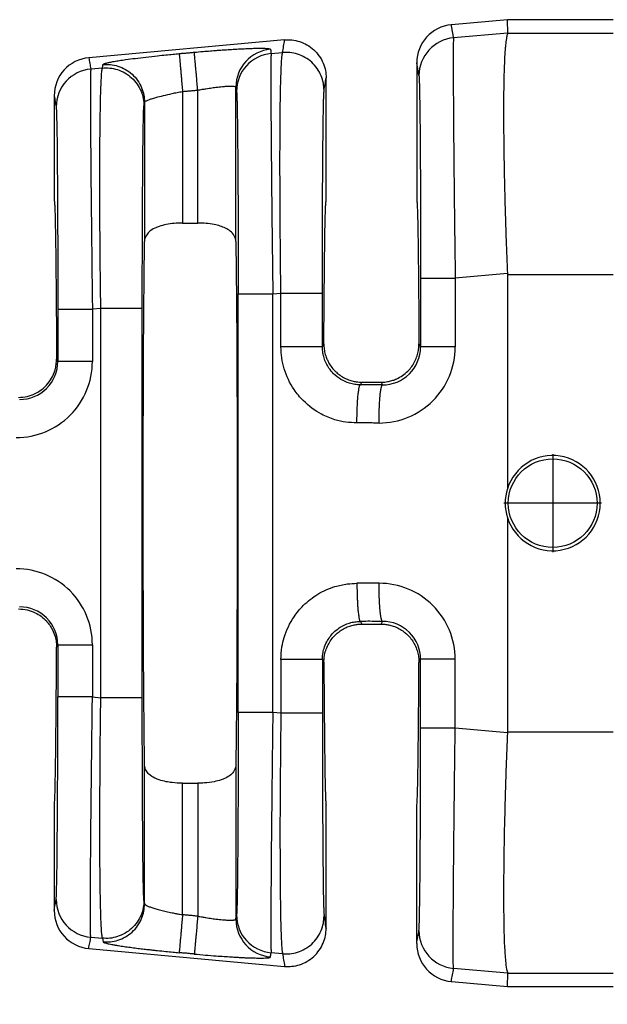
# Model space of a CAD drawing. Extents: x -43 to 237, y -176 to 50.
# Drawn here: x 126 to 136, y -116 to -99 of the extents above; entities that cross this region are included whole.
import ezdxf

# ---------------------------------------------------------------- set-up
doc = ezdxf.new("R2010")
doc.units = 0
doc.header["$LTSCALE"] = 0.1
doc.header["$MEASUREMENT"] = 0
doc.layers.get('0').update_dxf_attribs({"linetype": 'CONTINUOUS'})
doc.layers.get('DEFPOINTS').update_dxf_attribs({"linetype": 'CONTINUOUS'})
doc.layers.add('DIM', color=1, linetype='CONTINUOUS')
doc.styles.add('CONVERTER_14', font='txt.shx', dxfattribs={"width": 0.9})
doc.dimstyles.new('ME10_DIM_10', dxfattribs={"dimtxt": 3.5, "dimasz": 7, "dimexe": 2, "dimexo": 2, "dimgap": 2, "dimtad": 0, "dimtih": 1, "dimtoh": 1, "dimdec": 0, "dimdsep": 46, "dimtxsty": 'CONVERTER_14', "dimsah": 1, "dimcen": 0.09, "dimclrd": 1, "dimclre": 1, "dimclrt": 1, "dimadec": 0, "dimazin": 0, "dimtfac": 1, "dimtdec": 4, "dimtmove": 0, "dimatfit": 3, "dimfxl": 1, "dimtolj": 1, "dimtzin": 0, "dimarcsym": 0})

# ---------------------------------------------------------------- blocks, each defined once
blk = doc.blocks.new('*D3')
at = {"layer": 'DEFPOINTS', "color": 0, "transparency": 16777216}
for p in [(116.635, -112.916), (189.335, -118.448), (189.335, -126.472)]:
    blk.add_point(p, dxfattribs=at)
at = {"layer": 'DIM', "color": 1, "lineweight": -2, "transparency": 16777216}
for p, q in [((116.635, -114.916), (116.635, -128.472)), ((189.335, -120.448), (189.335, -128.472)), ((123.635, -126.472), (146.26, -126.472)), ((182.335, -126.472), (159.71, -126.472))]:
    blk.add_line(p, q, dxfattribs=at)
at = {"layer": 'DIM', "color": 1, "transparency": 16777216}
for points in [[(123.635, -125.305), (123.635, -127.639), (116.635, -126.472)], [(182.335, -125.305), (182.335, -127.639), (189.335, -126.472)]]:
    blk.add_solid(points, dxfattribs=at)
at = {"layer": 'DIM', "color": 1, "transparency": 16777216, "insert": (152.985, -126.472), "char_height": 3.5, "attachment_point": 5, "rotation": 0.0001, "style": 'CONVERTER_14'}
blk.add_mtext('\\A1;72.7', dxfattribs=at)

msp = doc.modelspace()

# ---------------------------------------------------------------- linework, layer by layer
at = {"color": 7, "linetype": 'Continuous'}
for p, q in [((133.823, -98.937), (132.88, -99.022)), ((133.833, -99.161), (133.823, -98.937)), ((135.603, -98.937), (133.823, -98.937)), ((133.833, -99.161), (132.917, -99.241)), ((133.833, -99.161), (135.603, -99.161)), ((130.074, -99.277), (126.778, -99.577)), ((129.847, -99.505), (130.039, -99.489)), ((127.007, -99.75), (126.81, -99.767)), ((132.298, -99.661), (132.298, -101.987)), ((130.772, -101.988), (130.772, -99.916)), ((129.252, -102.669), (129.252, -100.072)), ((126.196, -100.216), (126.196, -101.987)), ((128.356, -100.144), (128.356, -102.359)), ((128.611, -102.359), (128.611, -100.121)), ((127.715, -100.328), (127.715, -102.668)), ((128.356, -102.359), (128.611, -102.359)), ((133.823, -103.208), (132.945, -103.284)), ((133.823, -103.223), (135.603, -103.223)), ((133.823, -103.223), (133.823, -106.829)), ((129.875, -103.548), (130.011, -103.537)), ((126.979, -103.798), (126.838, -103.81)), ((126.979, -110.347), (126.979, -103.798)), ((127.678, -110.347), (127.678, -103.798)), ((130.71, -104.44), (130.734, -104.39)), ((132.335, -104.39), (132.362, -104.444)), ((126.235, -104.647), (126.255, -104.689)), ((131.349, -105.082), (131.372, -105.037)), ((131.372, -105.037), (131.698, -105.037)), ((131.698, -105.037), (131.72, -105.083)), ((134.586, -106.251), (134.586, -107.895)), ((135.408, -107.073), (133.764, -107.073)), ((133.823, -107.316), (133.823, -110.922)), ((131.349, -109.063), (131.372, -109.108)), ((131.372, -109.108), (131.698, -109.108)), ((131.698, -109.108), (131.721, -109.062)), ((126.235, -109.498), (126.255, -109.456)), ((130.71, -109.705), (130.734, -109.755)), ((132.335, -109.755), (132.362, -109.701)), ((126.838, -110.335), (126.979, -110.347)), ((130.011, -110.608), (129.875, -110.597)), ((133.823, -110.937), (132.945, -110.861)), ((133.823, -110.922), (135.603, -110.922)), ((127.715, -113.817), (127.715, -111.477)), ((129.252, -111.477), (129.252, -114.074)), ((128.356, -111.786), (128.611, -111.786)), ((128.356, -114.001), (128.356, -111.786)), ((128.611, -111.786), (128.611, -114.024)), ((126.196, -112.158), (126.196, -113.929)), ((130.772, -114.229), (130.772, -112.158)), ((132.298, -114.484), (132.298, -112.158)), ((127.706, -113.758), (127.715, -113.817)), ((126.81, -114.378), (127.007, -114.395)), ((127.007, -114.395), (127.017, -114.455)), ((126.778, -114.568), (130.074, -114.868)), ((130.039, -114.657), (129.847, -114.64)), ((133.833, -114.984), (132.917, -114.904)), ((133.823, -115.209), (133.833, -114.984)), ((133.833, -114.984), (135.603, -114.984)), ((132.88, -115.123), (133.823, -115.209)), ((133.823, -115.209), (135.603, -115.209))]:
    msp.add_line(p, q, dxfattribs=at)
msp.add_circle((134.586, -107.073), 0.747, dxfattribs=at)
for centre, radius, start, end in [((132.938, -99.661), 0.641, 95.2293, 180.0349), ((132.975, -99.879), 0.64, 95.1715, 179.9392), ((126.836, -100.215), 0.641, 95.2293, 180.0349), ((129.893, -100.072), 0.64, 95.1716, 179.9393), ((129.904, -100.143), 0.64, 95.1715, 179.9392), ((126.868, -100.405), 0.64, 95.1715, 179.9392), ((131.665, -104.444), 1.28, 269.8895, 359.9805), ((131.723, -104.444), 0.639, 269.7126, 359.9795), ((125.558, -104.688), 1.28, 269.8894, 359.9806), ((125.616, -104.689), 0.639, 269.7737, 359.9728), ((134.586, -107.073), 0.801, 197.6961, 162.3039), ((134.587, -107.073), 0.802, 162.3322, 197.6678), ((125.558, -109.457), 1.28, 0.0194, 90.1105), ((131.665, -109.701), 1.28, 0.0195, 90.1105), ((125.616, -109.457), 0.639, 0.0272, 90.2263), ((131.723, -109.701), 0.639, 0.0272, 90.2263), ((126.868, -113.741), 0.64, 180.0608, 264.8285), ((126.836, -113.93), 0.641, 179.9651, 264.7707), ((129.904, -114.002), 0.64, 180.0608, 264.8285), ((129.893, -114.073), 0.64, 180.0607, 264.8284), ((132.975, -114.266), 0.64, 180.0608, 264.8285), ((132.938, -114.485), 0.641, 179.9651, 264.7707)]:
    msp.add_arc(centre, radius, start, end, dxfattribs=at)
for points in [[(132.917, -99.241), (132.908, -99.186), (132.898, -99.132), (132.889, -99.077), (132.88, -99.022)], [(132.917, -99.241), (132.916, -99.258), (132.914, -99.294), (132.913, -99.354), (132.912, -99.444), (132.912, -99.63), (132.912, -99.869), (132.913, -100.159), (132.915, -100.496), (132.918, -100.875), (132.922, -101.289), (132.926, -101.733), (132.931, -102.202), (132.938, -102.739), (132.945, -103.284)], [(133.833, -99.161), (133.82, -99.19), (133.806, -99.253), (133.792, -99.362), (133.786, -99.426), (133.779, -99.525), (133.772, -99.668), (133.766, -99.86), (133.761, -100.11), (133.759, -100.424), (133.76, -100.76), (133.763, -101.092), (133.768, -101.409), (133.774, -101.698), (133.78, -101.949), (133.786, -102.15), (133.802, -102.648), (133.823, -103.208)], [(128.553, -99.484), (128.7, -99.471), (128.824, -99.461), (128.924, -99.453), (128.998, -99.448), (129.094, -99.441), (129.207, -99.434), (129.329, -99.427), (129.454, -99.422), (129.551, -99.418), (129.627, -99.417), (129.685, -99.417), (129.728, -99.418), (129.758, -99.419), (129.776, -99.42), (129.804, -99.423), (129.825, -99.428), (129.835, -99.434)], [(130.039, -99.489), (130.048, -99.436), (130.056, -99.383), (130.065, -99.33), (130.074, -99.277)], [(130.074, -99.277), (130.196, -99.278), (130.325, -99.305), (130.45, -99.36), (130.564, -99.443), (130.656, -99.548), (130.722, -99.668), (130.76, -99.794), (130.772, -99.916)], [(126.778, -99.577), (126.786, -99.625), (126.794, -99.672), (126.802, -99.72), (126.81, -99.767)], [(127.017, -99.691), (127.024, -99.683), (127.043, -99.675), (127.073, -99.666), (127.129, -99.653), (127.202, -99.639), (127.292, -99.624), (127.397, -99.609), (127.558, -99.587), (127.739, -99.565), (127.935, -99.543), (128.074, -99.529), (128.196, -99.517), (128.298, -99.507)], [(128.298, -99.507), (128.362, -99.501), (128.426, -99.496), (128.49, -99.49), (128.553, -99.484)], [(128.298, -99.507), (128.299, -99.515), (128.301, -99.533), (128.303, -99.561), (128.307, -99.599), (128.311, -99.648), (128.316, -99.705), (128.322, -99.77), (128.329, -99.841), (128.335, -99.916), (128.346, -100.032), (128.356, -100.144)], [(128.611, -100.121), (128.601, -100.008), (128.591, -99.893), (128.584, -99.818), (128.577, -99.747), (128.571, -99.682), (128.566, -99.625), (128.562, -99.576), (128.558, -99.538), (128.556, -99.51), (128.554, -99.492), (128.553, -99.484)], [(129.835, -99.434), (129.835, -99.437), (129.836, -99.439), (129.841, -99.472), (129.847, -99.505)], [(129.847, -99.505), (129.845, -99.523), (129.844, -99.558), (129.843, -99.618), (129.842, -99.709), (129.842, -99.759), (129.842, -99.836), (129.842, -99.943), (129.842, -100.084), (129.842, -100.265), (129.843, -100.489), (129.845, -100.76), (129.848, -101.14), (129.852, -101.554), (129.856, -101.998), (129.861, -102.466), (129.864, -102.682), (129.867, -102.937), (129.871, -103.226), (129.875, -103.548)], [(130.011, -103.537), (130.004, -102.994), (130, -102.458), (129.997, -102.03), (129.996, -101.659), (129.995, -101.345), (129.996, -101.089), (129.997, -100.89), (129.997, -100.748), (129.999, -100.569), (130.001, -100.352), (130.005, -100.118), (130.011, -99.891), (130.019, -99.693), (130.024, -99.602), (130.03, -99.542), (130.035, -99.506), (130.039, -99.489)], [(130.738, -100.126), (130.726, -100.004), (130.688, -99.879), (130.622, -99.759), (130.529, -99.653), (130.416, -99.571), (130.29, -99.516), (130.162, -99.489), (130.039, -99.489)], [(126.979, -103.798), (126.974, -103.377), (126.97, -103.015), (126.968, -102.719), (126.966, -102.528), (126.965, -102.284), (126.964, -101.998), (126.963, -101.682), (126.964, -101.349), (126.965, -101.009), (126.968, -100.696), (126.972, -100.447), (126.976, -100.256), (126.98, -100.114), (126.984, -100.016), (126.987, -99.954), (126.996, -99.816), (127.007, -99.75)], [(127.007, -99.75), (127.01, -99.735), (127.012, -99.72), (127.014, -99.705), (127.017, -99.691)], [(127.007, -99.75), (127.13, -99.75), (127.258, -99.777), (127.384, -99.832), (127.497, -99.915), (127.59, -100.02), (127.656, -100.14), (127.694, -100.265), (127.706, -100.387)], [(127.017, -99.691), (127.14, -99.691), (127.268, -99.718), (127.393, -99.773), (127.507, -99.855), (127.599, -99.961), (127.666, -100.081), (127.704, -100.206), (127.715, -100.328)], [(132.334, -99.878), (132.325, -99.824), (132.316, -99.769), (132.307, -99.715), (132.298, -99.661)], [(126.81, -99.767), (126.809, -99.784), (126.807, -99.82), (126.806, -99.88), (126.805, -99.97), (126.805, -100.021), (126.805, -100.098), (126.805, -100.205), (126.805, -100.346), (126.806, -100.526), (126.807, -100.75), (126.808, -101.022), (126.809, -101.139), (126.81, -101.299), (126.812, -101.501), (126.814, -101.745), (126.817, -102.031), (126.821, -102.358), (126.825, -102.728), (126.831, -103.265), (126.838, -103.81)], [(130.738, -100.126), (130.746, -100.073), (130.755, -100.021), (130.763, -99.968), (130.772, -99.916)], [(132.334, -99.878), (132.338, -99.933), (132.342, -100.05), (132.343, -100.102), (132.345, -100.184), (132.347, -100.303), (132.349, -100.463), (132.352, -100.671), (132.354, -100.933), (132.357, -101.365), (132.36, -101.846), (132.361, -102.367), (132.362, -102.619), (132.362, -102.927), (132.362, -103.284)], [(128.611, -100.121), (128.686, -100.108), (128.75, -100.098), (128.801, -100.09), (128.895, -100.077), (128.97, -100.068), (129.026, -100.062), (129.062, -100.059), (129.129, -100.055), (129.182, -100.054), (129.221, -100.057), (129.244, -100.063), (129.252, -100.072)], [(129.252, -100.072), (129.252, -100.074), (129.253, -100.076), (129.258, -100.109), (129.264, -100.142)], [(126.196, -100.216), (126.203, -100.263), (126.211, -100.31), (126.219, -100.357), (126.227, -100.404)], [(127.715, -100.328), (127.724, -100.316), (127.742, -100.304), (127.758, -100.297), (127.787, -100.284), (127.835, -100.267), (127.906, -100.246), (128.032, -100.213), (128.179, -100.179), (128.266, -100.161), (128.356, -100.144)], [(128.356, -100.144), (128.42, -100.139), (128.484, -100.133), (128.548, -100.127), (128.611, -100.121)], [(129.264, -100.142), (129.266, -100.157), (129.267, -100.187), (129.27, -100.238), (129.272, -100.314), (129.275, -100.435), (129.277, -100.585), (129.28, -100.763), (129.282, -100.968), (129.284, -101.198), (129.286, -101.441), (129.287, -101.683), (129.289, -101.915), (129.29, -102.132), (129.29, -102.329), (129.291, -102.497), (129.291, -102.632), (129.292, -102.897), (129.292, -103.141), (129.292, -103.359), (129.292, -103.548)], [(130.71, -103.537), (130.71, -103.076), (130.711, -102.624), (130.712, -102.198), (130.713, -101.841), (130.715, -101.553), (130.717, -101.335), (130.718, -101.186), (130.72, -100.923), (130.723, -100.713), (130.725, -100.552), (130.727, -100.433), (130.729, -100.35), (130.73, -100.298), (130.732, -100.225), (130.735, -100.163), (130.738, -100.126)], [(126.227, -100.404), (126.23, -100.44), (126.233, -100.502), (126.235, -100.575), (126.239, -100.741), (126.242, -100.931), (126.244, -101.127), (126.246, -101.309), (126.247, -101.459), (126.249, -101.743), (126.251, -102.023), (126.252, -102.288), (126.253, -102.528), (126.254, -102.733), (126.254, -102.893), (126.255, -103.242), (126.255, -103.551), (126.255, -103.81)], [(127.678, -103.798), (127.678, -103.442), (127.678, -103.136), (127.679, -102.885), (127.68, -102.363), (127.683, -101.88), (127.686, -101.447), (127.688, -101.184), (127.691, -100.974), (127.693, -100.813), (127.695, -100.694), (127.697, -100.612), (127.698, -100.559), (127.702, -100.443), (127.706, -100.387)], [(127.706, -100.387), (127.708, -100.372), (127.711, -100.357), (127.713, -100.343), (127.715, -100.328)], [(126.196, -101.987), (126.199, -102.002), (126.202, -102.047), (126.206, -102.121), (126.209, -102.225), (126.212, -102.356), (126.215, -102.516), (126.218, -102.703), (126.221, -102.915), (126.224, -103.152), (126.226, -103.411), (126.229, -103.691), (126.231, -103.991), (126.233, -104.31), (126.235, -104.647)], [(130.734, -104.39), (130.736, -104.083), (130.738, -103.793), (130.74, -103.521), (130.743, -103.267), (130.745, -103.033), (130.748, -102.82), (130.75, -102.628), (130.753, -102.461), (130.756, -102.317), (130.759, -102.2), (130.762, -102.107), (130.766, -102.041), (130.769, -102.001), (130.772, -101.988)], [(132.298, -101.987), (132.301, -102.001), (132.304, -102.041), (132.307, -102.107), (132.31, -102.2), (132.313, -102.317), (132.316, -102.461), (132.319, -102.628), (132.322, -102.82), (132.324, -103.033), (132.327, -103.267), (132.329, -103.521), (132.331, -103.793), (132.333, -104.083), (132.335, -104.39)], [(128.356, -102.359), (128.215, -102.365), (128.079, -102.385), (127.963, -102.415), (127.89, -102.445), (127.79, -102.511), (127.742, -102.572), (127.722, -102.619), (127.715, -102.668)], [(129.252, -102.669), (129.246, -102.623), (129.226, -102.572), (129.157, -102.494), (129.077, -102.445), (128.988, -102.41), (128.889, -102.385), (128.752, -102.365), (128.611, -102.359)], [(127.715, -111.477), (127.704, -110.341), (127.696, -108.812), (127.693, -107.073), (127.696, -105.333), (127.704, -103.804), (127.715, -102.668)], [(129.252, -102.669), (129.264, -103.804), (129.272, -105.333), (129.274, -107.073), (129.272, -108.812), (129.264, -110.341), (129.252, -111.477)], [(133.823, -103.208), (133.823, -103.216), (133.823, -103.223)], [(132.362, -103.284), (132.362, -103.574), (132.362, -103.864), (132.362, -104.154), (132.362, -104.444)], [(132.362, -103.284), (132.38, -103.284), (132.404, -103.284), (132.458, -103.284), (132.532, -103.284), (132.623, -103.284), (132.727, -103.284), (132.836, -103.284), (132.945, -103.284)], [(132.945, -103.284), (132.945, -103.574), (132.945, -103.864), (132.945, -104.154), (132.945, -104.444)], [(129.292, -103.548), (129.309, -103.548), (129.334, -103.548), (129.387, -103.548), (129.462, -103.548), (129.553, -103.548), (129.657, -103.548), (129.766, -103.548), (129.875, -103.548)], [(129.292, -110.597), (129.292, -108.835), (129.292, -107.073), (129.292, -105.31), (129.292, -103.548)], [(129.875, -110.597), (129.875, -108.835), (129.875, -107.073), (129.875, -105.31), (129.875, -103.548)], [(130.011, -104.44), (130.011, -104.214), (130.011, -103.988), (130.011, -103.762), (130.011, -103.537)], [(130.011, -103.537), (130.091, -103.537), (130.175, -103.537), (130.261, -103.537), (130.345, -103.537), (130.425, -103.537), (130.499, -103.537), (130.548, -103.537), (130.592, -103.537), (130.628, -103.537), (130.658, -103.537), (130.681, -103.537), (130.697, -103.537), (130.704, -103.537), (130.71, -103.537)], [(130.71, -104.44), (130.71, -104.214), (130.71, -103.988), (130.71, -103.762), (130.71, -103.537)], [(126.255, -103.81), (126.273, -103.81), (126.297, -103.81), (126.351, -103.81), (126.425, -103.81), (126.516, -103.81), (126.62, -103.81), (126.729, -103.81), (126.838, -103.81)], [(126.255, -103.81), (126.255, -104.03), (126.255, -104.249), (126.255, -104.469), (126.255, -104.689)], [(126.838, -103.81), (126.838, -104.03), (126.838, -104.249), (126.838, -104.469), (126.838, -104.689)], [(127.678, -103.798), (127.657, -103.798), (127.626, -103.798), (127.56, -103.798), (127.467, -103.798), (127.354, -103.798), (127.229, -103.798), (127.101, -103.798), (126.979, -103.798)], [(130.734, -104.39), (130.74, -104.48), (130.758, -104.569), (130.773, -104.616), (130.8, -104.679), (130.842, -104.752), (130.902, -104.829), (130.945, -104.871), (131.006, -104.921), (131.087, -104.969), (131.17, -105.004), (131.245, -105.024), (131.308, -105.033), (131.355, -105.037), (131.364, -105.037), (131.372, -105.037)], [(131.698, -105.037), (131.706, -105.037), (131.714, -105.037), (131.803, -105.028), (131.879, -105.01), (131.939, -104.989), (131.982, -104.969), (132.081, -104.908), (132.168, -104.829), (132.229, -104.75), (132.277, -104.663), (132.311, -104.569), (132.329, -104.48), (132.335, -104.39)], [(131.291, -105.723), (131.103, -105.709), (130.921, -105.668), (130.697, -105.576), (130.388, -105.348), (130.233, -105.161), (130.066, -104.813), (130.025, -104.629), (130.011, -104.44)], [(130.71, -104.44), (130.689, -104.44), (130.658, -104.44), (130.592, -104.44), (130.499, -104.44), (130.386, -104.44), (130.261, -104.44), (130.197, -104.44), (130.133, -104.44), (130.071, -104.44), (130.011, -104.44)], [(131.349, -105.082), (131.256, -105.075), (131.165, -105.055), (131.022, -104.991), (130.898, -104.894), (130.82, -104.8), (130.737, -104.625), (130.718, -104.546), (130.71, -104.44)], [(132.945, -104.444), (132.836, -104.444), (132.727, -104.444), (132.623, -104.444), (132.532, -104.444), (132.458, -104.444), (132.404, -104.444), (132.38, -104.444), (132.362, -104.444)], [(125.596, -105.293), (125.739, -105.277), (125.873, -105.229), (125.959, -105.179), (126.063, -105.089), (126.152, -104.968), (126.209, -104.829), (126.228, -104.739), (126.235, -104.647)], [(126.838, -104.689), (126.729, -104.689), (126.62, -104.689), (126.516, -104.689), (126.425, -104.689), (126.351, -104.689), (126.297, -104.689), (126.273, -104.689), (126.255, -104.689)], [(131.291, -105.723), (131.292, -105.608), (131.295, -105.489), (131.299, -105.413), (131.303, -105.34), (131.308, -105.274), (131.313, -105.23), (131.318, -105.191), (131.323, -105.158), (131.328, -105.131), (131.334, -105.107), (131.34, -105.092), (131.344, -105.086), (131.347, -105.083), (131.348, -105.083), (131.349, -105.082)], [(131.72, -105.083), (131.628, -105.083), (131.535, -105.083), (131.442, -105.083), (131.349, -105.082)], [(131.663, -105.724), (131.663, -105.647), (131.665, -105.569), (131.667, -105.49), (131.669, -105.432), (131.673, -105.376), (131.676, -105.324), (131.68, -105.275), (131.684, -105.23), (131.689, -105.191), (131.694, -105.158), (131.7, -105.131), (131.704, -105.115), (131.708, -105.102), (131.712, -105.092), (131.715, -105.087), (131.718, -105.084), (131.719, -105.084), (131.72, -105.083)], [(131.663, -105.724), (131.57, -105.724), (131.477, -105.723), (131.384, -105.723), (131.291, -105.723)], [(130.011, -109.705), (130.029, -109.493), (130.066, -109.332), (130.233, -108.984), (130.388, -108.797), (130.634, -108.604), (130.921, -108.477), (131.129, -108.433), (131.291, -108.422)], [(131.663, -108.421), (131.522, -108.422), (131.381, -108.422), (131.336, -108.422), (131.291, -108.422)], [(131.291, -108.422), (131.292, -108.538), (131.295, -108.656), (131.299, -108.732), (131.303, -108.805), (131.308, -108.871), (131.313, -108.915), (131.318, -108.954), (131.323, -108.987), (131.328, -109.014), (131.334, -109.038), (131.34, -109.053), (131.344, -109.059), (131.347, -109.062), (131.348, -109.062), (131.349, -109.063)], [(131.721, -109.062), (131.72, -109.062), (131.719, -109.062), (131.715, -109.058), (131.712, -109.053), (131.708, -109.043), (131.704, -109.03), (131.7, -109.014), (131.695, -108.993), (131.691, -108.968), (131.687, -108.939), (131.684, -108.906), (131.68, -108.871), (131.676, -108.822), (131.673, -108.769), (131.669, -108.713), (131.667, -108.655), (131.665, -108.576), (131.663, -108.498), (131.663, -108.421)], [(125.596, -108.852), (125.739, -108.868), (125.874, -108.916), (125.975, -108.977), (126.063, -109.056), (126.167, -109.206), (126.209, -109.316), (126.23, -109.418), (126.235, -109.498)], [(130.71, -109.705), (130.716, -109.612), (130.737, -109.52), (130.783, -109.407), (130.898, -109.251), (130.991, -109.173), (131.165, -109.09), (131.256, -109.07), (131.349, -109.063)], [(130.734, -109.755), (130.738, -109.685), (130.747, -109.625), (130.758, -109.576), (130.793, -109.482), (130.841, -109.395), (130.902, -109.316), (130.945, -109.274), (131.006, -109.224), (131.087, -109.176), (131.17, -109.141), (131.245, -109.121), (131.308, -109.112), (131.355, -109.109), (131.364, -109.108), (131.372, -109.108)], [(131.721, -109.062), (131.58, -109.062), (131.439, -109.062), (131.394, -109.063), (131.349, -109.063)], [(131.698, -109.108), (131.706, -109.108), (131.714, -109.109), (131.762, -109.112), (131.825, -109.121), (131.9, -109.141), (131.982, -109.176), (132.063, -109.224), (132.125, -109.274), (132.168, -109.316), (132.229, -109.395), (132.277, -109.482), (132.311, -109.576), (132.329, -109.665), (132.335, -109.755)], [(126.196, -112.158), (126.199, -112.143), (126.202, -112.098), (126.206, -112.024), (126.209, -111.921), (126.212, -111.789), (126.215, -111.63), (126.218, -111.443), (126.221, -111.23), (126.224, -110.993), (126.226, -110.734), (126.229, -110.454), (126.231, -110.154), (126.233, -109.835), (126.235, -109.498)], [(126.255, -109.456), (126.255, -109.676), (126.255, -109.896), (126.255, -110.115), (126.255, -110.335)], [(126.255, -109.456), (126.273, -109.456), (126.297, -109.456), (126.351, -109.456), (126.425, -109.456), (126.516, -109.456), (126.62, -109.456), (126.729, -109.456), (126.838, -109.456)], [(126.838, -109.456), (126.838, -109.676), (126.838, -109.896), (126.838, -110.115), (126.838, -110.335)], [(130.011, -109.705), (130.011, -109.753), (130.011, -109.8), (130.011, -110.204), (130.011, -110.608)], [(130.71, -109.705), (130.689, -109.705), (130.658, -109.705), (130.592, -109.705), (130.499, -109.705), (130.386, -109.705), (130.261, -109.705), (130.133, -109.705), (130.011, -109.705)], [(130.71, -109.705), (130.71, -109.753), (130.71, -109.8), (130.71, -110.204), (130.71, -110.608)], [(130.734, -109.755), (130.736, -110.062), (130.738, -110.352), (130.74, -110.625), (130.743, -110.878), (130.745, -111.112), (130.748, -111.325), (130.75, -111.517), (130.753, -111.685), (130.756, -111.828), (130.759, -111.945), (130.762, -112.038), (130.766, -112.104), (130.769, -112.144), (130.772, -112.158)], [(132.298, -112.158), (132.301, -112.144), (132.304, -112.104), (132.307, -112.038), (132.31, -111.945), (132.313, -111.828), (132.316, -111.685), (132.319, -111.517), (132.322, -111.325), (132.324, -111.112), (132.327, -110.878), (132.329, -110.625), (132.331, -110.352), (132.333, -110.062), (132.335, -109.755)], [(132.362, -110.861), (132.362, -110.571), (132.362, -110.281), (132.362, -109.991), (132.362, -109.701)], [(132.945, -109.701), (132.836, -109.701), (132.727, -109.701), (132.623, -109.701), (132.532, -109.701), (132.458, -109.701), (132.404, -109.701), (132.38, -109.701), (132.362, -109.701)], [(132.945, -110.861), (132.945, -110.571), (132.945, -110.281), (132.945, -109.991), (132.945, -109.701)], [(126.227, -113.741), (126.231, -113.686), (126.235, -113.57), (126.239, -113.404), (126.242, -113.214), (126.244, -113.018), (126.246, -112.836), (126.247, -112.686), (126.25, -112.254), (126.253, -111.773), (126.254, -111.252), (126.255, -110.903), (126.255, -110.594), (126.255, -110.335)], [(126.838, -110.335), (126.729, -110.335), (126.62, -110.335), (126.516, -110.335), (126.425, -110.335), (126.351, -110.335), (126.297, -110.335), (126.273, -110.335), (126.255, -110.335)], [(126.81, -114.378), (126.807, -114.313), (126.805, -114.175), (126.805, -114.113), (126.805, -114.015), (126.805, -113.874), (126.805, -113.683), (126.806, -113.435), (126.808, -113.123), (126.809, -112.982), (126.811, -112.783), (126.813, -112.527), (126.816, -112.214), (126.82, -111.844), (126.825, -111.417), (126.83, -111.006), (126.834, -110.642), (126.838, -110.335)], [(127.007, -114.395), (126.995, -114.317), (126.987, -114.191), (126.983, -114.113), (126.979, -113.98), (126.974, -113.781), (126.969, -113.504), (126.965, -113.136), (126.964, -112.959), (126.964, -112.699), (126.963, -112.357), (126.965, -111.933), (126.968, -111.426), (126.971, -111.017), (126.975, -110.654), (126.979, -110.347)], [(127.678, -110.347), (127.657, -110.347), (127.626, -110.347), (127.56, -110.347), (127.467, -110.347), (127.354, -110.347), (127.229, -110.347), (127.101, -110.347), (126.979, -110.347)], [(127.706, -113.758), (127.704, -113.743), (127.702, -113.713), (127.7, -113.662), (127.698, -113.586), (127.695, -113.449), (127.692, -113.294), (127.69, -113.13), (127.688, -112.968), (127.687, -112.821), (127.686, -112.698), (127.684, -112.454), (127.682, -112.212), (127.681, -111.979), (127.68, -111.761), (127.68, -111.564), (127.679, -111.395), (127.679, -111.26), (127.678, -111.078), (127.678, -110.863), (127.678, -110.619), (127.678, -110.347)], [(129.292, -110.597), (129.292, -110.786), (129.292, -111.004), (129.292, -111.248), (129.291, -111.513), (129.29, -111.824), (129.289, -112.099), (129.288, -112.339), (129.287, -112.544), (129.286, -112.714), (129.285, -112.848), (129.284, -112.947), (129.282, -113.175), (129.28, -113.363), (129.278, -113.515), (129.276, -113.634), (129.274, -113.724), (129.273, -113.788), (129.272, -113.831), (129.27, -113.908), (129.267, -113.958), (129.266, -113.988), (129.264, -114.003)], [(129.875, -110.597), (129.766, -110.597), (129.657, -110.597), (129.553, -110.597), (129.462, -110.597), (129.387, -110.597), (129.334, -110.597), (129.309, -110.597), (129.292, -110.597)], [(129.875, -110.597), (129.869, -111.019), (129.865, -111.382), (129.861, -111.679), (129.855, -112.298), (129.849, -112.871), (129.845, -113.385), (129.843, -113.697), (129.842, -113.945), (129.842, -114.136), (129.842, -114.277), (129.842, -114.375), (129.842, -114.437), (129.844, -114.574), (129.847, -114.64)], [(130.011, -110.608), (130.004, -111.151), (130, -111.687), (129.997, -112.157), (129.995, -112.601), (129.996, -113.016), (129.997, -113.397), (130.001, -113.735), (130.005, -114.026), (130.011, -114.266), (130.019, -114.452), (130.024, -114.543), (130.03, -114.603), (130.035, -114.639), (130.039, -114.657)], [(130.71, -110.608), (130.689, -110.608), (130.658, -110.608), (130.592, -110.608), (130.499, -110.608), (130.386, -110.608), (130.261, -110.608), (130.133, -110.608), (130.011, -110.608)], [(130.71, -110.608), (130.71, -110.964), (130.71, -111.271), (130.711, -111.522), (130.712, -111.947), (130.713, -112.304), (130.715, -112.592), (130.717, -112.81), (130.718, -112.959), (130.72, -113.244), (130.723, -113.488), (130.726, -113.69), (130.73, -113.847), (130.732, -113.92), (130.735, -113.982), (130.738, -114.019)], [(132.334, -114.267), (132.338, -114.212), (132.342, -114.096), (132.343, -114.043), (132.345, -113.961), (132.347, -113.842), (132.349, -113.682), (132.352, -113.474), (132.354, -113.212), (132.355, -113.093), (132.356, -112.925), (132.358, -112.71), (132.359, -112.447), (132.36, -112.136), (132.361, -111.778), (132.362, -111.429), (132.362, -111.12), (132.362, -110.861)], [(132.945, -110.861), (132.836, -110.861), (132.727, -110.861), (132.623, -110.861), (132.532, -110.861), (132.458, -110.861), (132.404, -110.861), (132.38, -110.861), (132.362, -110.861)], [(132.917, -114.904), (132.916, -114.887), (132.914, -114.851), (132.913, -114.791), (132.912, -114.701), (132.912, -114.54), (132.912, -114.355), (132.912, -114.161), (132.913, -113.97), (132.914, -113.795), (132.915, -113.649), (132.917, -113.359), (132.92, -113.072), (132.922, -112.796), (132.925, -112.537), (132.927, -112.304), (132.93, -112.103), (132.931, -111.943), (132.935, -111.631), (132.939, -111.343), (132.942, -111.085), (132.945, -110.861)], [(133.823, -110.937), (133.802, -111.503), (133.786, -111.995), (133.773, -112.5), (133.765, -112.924), (133.761, -113.269), (133.759, -113.534), (133.759, -113.721), (133.763, -114.165), (133.774, -114.522), (133.792, -114.783), (133.81, -114.917), (133.833, -114.984)], [(133.823, -110.922), (133.823, -110.929), (133.823, -110.937)], [(128.356, -111.786), (128.179, -111.776), (128.079, -111.76), (127.963, -111.73), (127.89, -111.7), (127.79, -111.634), (127.742, -111.574), (127.724, -111.532), (127.715, -111.477)], [(129.252, -111.477), (129.246, -111.522), (129.226, -111.574), (129.168, -111.643), (129.077, -111.7), (129.004, -111.73), (128.889, -111.76), (128.724, -111.782), (128.611, -111.786)], [(126.196, -113.929), (126.196, -113.927), (126.196, -113.925), (126.212, -113.833), (126.227, -113.741)], [(127.706, -113.758), (127.694, -113.88), (127.656, -114.005), (127.59, -114.125), (127.497, -114.23), (127.384, -114.313), (127.258, -114.368), (127.13, -114.395), (127.007, -114.395)], [(127.017, -114.455), (127.14, -114.454), (127.268, -114.427), (127.393, -114.372), (127.507, -114.29), (127.599, -114.184), (127.666, -114.064), (127.704, -113.939), (127.715, -113.817)], [(127.715, -113.817), (127.723, -113.828), (127.742, -113.841), (127.781, -113.859), (127.836, -113.878), (127.906, -113.899), (127.987, -113.921), (128.079, -113.944), (128.179, -113.966), (128.247, -113.98), (128.306, -113.991), (128.356, -114.001)], [(128.356, -114.001), (128.346, -114.114), (128.335, -114.229), (128.329, -114.304), (128.322, -114.375), (128.316, -114.44), (128.311, -114.497), (128.307, -114.546), (128.303, -114.584), (128.301, -114.612), (128.299, -114.63), (128.298, -114.638)], [(128.611, -114.024), (128.548, -114.018), (128.484, -114.012), (128.42, -114.006), (128.356, -114.001)], [(129.252, -114.074), (129.255, -114.056), (129.258, -114.038), (129.261, -114.02), (129.264, -114.003)], [(128.611, -114.024), (128.601, -114.137), (128.591, -114.252), (128.584, -114.327), (128.577, -114.398), (128.571, -114.463), (128.566, -114.521), (128.562, -114.569), (128.558, -114.607), (128.556, -114.635), (128.554, -114.653), (128.553, -114.661)], [(128.611, -114.024), (128.686, -114.037), (128.75, -114.047), (128.8, -114.055), (128.895, -114.069), (128.97, -114.078), (129.026, -114.083), (129.062, -114.086), (129.129, -114.09), (129.176, -114.091), (129.205, -114.09), (129.221, -114.088), (129.244, -114.082), (129.252, -114.074)], [(130.039, -114.657), (130.162, -114.656), (130.29, -114.629), (130.416, -114.574), (130.529, -114.492), (130.622, -114.386), (130.688, -114.266), (130.726, -114.141), (130.738, -114.019)], [(130.738, -114.019), (130.754, -114.122), (130.771, -114.224), (130.772, -114.227), (130.772, -114.229)], [(130.074, -114.868), (130.196, -114.867), (130.325, -114.84), (130.45, -114.785), (130.564, -114.702), (130.656, -114.597), (130.722, -114.477), (130.76, -114.351), (130.772, -114.229)], [(132.298, -114.484), (132.298, -114.482), (132.298, -114.48), (132.316, -114.373), (132.334, -114.267)], [(126.778, -114.568), (126.779, -114.565), (126.779, -114.562), (126.794, -114.47), (126.81, -114.378)], [(127.017, -114.455), (127.024, -114.462), (127.042, -114.47), (127.073, -114.479), (127.091, -114.483), (127.12, -114.49), (127.163, -114.499), (127.222, -114.509), (127.299, -114.522), (127.397, -114.537), (127.504, -114.551), (127.608, -114.565), (127.708, -114.577), (127.798, -114.587), (127.875, -114.596), (127.935, -114.602), (128.074, -114.616), (128.197, -114.628), (128.298, -114.638)], [(128.553, -114.661), (128.49, -114.655), (128.426, -114.649), (128.362, -114.644), (128.298, -114.638)], [(128.553, -114.661), (128.742, -114.678), (128.923, -114.692), (129.057, -114.701), (129.172, -114.709), (129.269, -114.715), (129.348, -114.719), (129.41, -114.722), (129.454, -114.723), (129.558, -114.727), (129.647, -114.728), (129.72, -114.728), (129.776, -114.725), (129.805, -114.722), (129.823, -114.718), (129.832, -114.714), (129.835, -114.711)], [(129.835, -114.711), (129.838, -114.693), (129.841, -114.675), (129.844, -114.658), (129.847, -114.64)], [(130.039, -114.657), (130.056, -114.759), (130.073, -114.861), (130.073, -114.864), (130.074, -114.868)], [(132.88, -115.123), (132.881, -115.12), (132.881, -115.117), (132.899, -115.011), (132.917, -114.904)]]:
    msp.add_spline(points, degree=3, dxfattribs=at)

# ---------------------------------------------------------------- dimensions: what is measured, and where the dimension line sits
at = {"layer": 'DIM'}
dim = msp.add_linear_dim(base=(189.335, -126.472), p1=(116.635, -112.916), p2=(189.335, -118.448), dimstyle='ME10_DIM_10', override={"dimdec": 1, "dimzin": 0, "dimtofl": 0}, dxfattribs=at)
dim.commit()
dim.dimension.update_dxf_attribs({"geometry": '*D3', "text_midpoint": (152.985, -126.472), "text_rotation": 0.0001})

doc.saveas('drawing.dxf')
